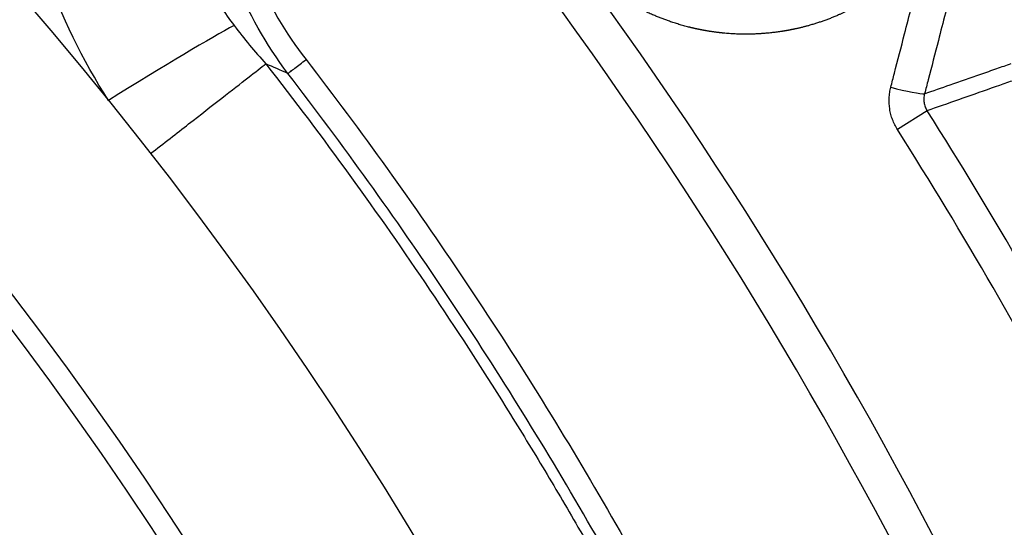
# Model space of a CAD drawing. Extents: x 34 to 787, y 26 to 565.
# Drawn here: x 360 to 370, y 311 to 315 of the extents above; entities that cross this region are included whole.
import ezdxf

# ---------------------------------------------------------------- set-up
doc = ezdxf.new("R2010")
doc.units = 0
doc.layers.add('1', color=7, linetype='CONTINUOUS')

msp = doc.modelspace()

# ---------------------------------------------------------------- linework, layer by layer
at = {"layer": '1', "color": 151, "linetype": 'CONTINUOUS'}
msp.add_line((368.829611, 314.61716), (368.556051, 314.444037), dxfattribs=at)
for radius in [36.00000000000001, 34.2]:
    msp.add_circle((333.282933, 292.121426), radius, dxfattribs=at)
at = {"layer": '1', "color": 9, "linetype": 'CONTINUOUS'}
for radius in [34, 32.5, 32.2, 27.5]:
    msp.add_circle((333.282933, 292.121426), radius, dxfattribs=at)
at = {"layer": '1', "color": 231, "linetype": 'CONTINUOUS'}
for radius, end in [(55.52073611179718, 238.49292), (54.62154940063685, 27.526244)]:
    msp.add_arc((333.282933, 292.121426), radius, 301.50708, end, dxfattribs=at)
at = {"layer": '1', "color": 151, "linetype": 'CONTINUOUS'}
for radius, start, end in [(40.16316969079818, 18.634079, 41.365919), (39.80277959355905, 18.617128, 41.382871), (42.06690382711475, 27.672304, 32.327696), (41.7431651150986, 27.672304, 32.327696)]:
    msp.add_arc((333.282933, 292.121426), radius, start, end, dxfattribs=at)
for centre, major_axis, ratio, start_param, end_param in [((360.910281, 314.386368), (1.689329862331452, 1.070590779072563), 0.030326, 0.3808427334054552, 1.310719738238917), ((368.523331, 314.85136), (-0.2904830270238223, 0.07496406479825744), 0.083431, 1.493939649902103, 2.918598229629997)]:
    msp.add_ellipse(centre, major_axis=major_axis, ratio=ratio, start_param=start_param, end_param=end_param, dxfattribs=at)
for points, knots in [([(361.3133256000662, 314.7111822058286), (361.0746412646857, 315.0864679030883), (360.8783095580301, 315.4839924938169), (360.6694656051519, 316.1123838078522), (360.614336399605, 316.3277496627269), (360.5389231293108, 316.758274529653), (360.5180357862955, 316.9749698343957), (360.5127790018024, 317.4115216930752), (360.5289011215495, 317.6311337131378), (360.5975687222044, 318.0563292459127), (360.6499812214357, 318.2641298183939), (360.7906365617809, 318.6702761179067), (360.8796320280399, 318.8694065844555), (361.0867415491985, 319.2457960412784), (361.2052504215167, 319.4247127659503), (361.3377033714298, 319.5949908799629)], [0, 0, 0, 0, 0.2499999999999989, 0.2499999999999989, 0.3749999999999991, 0.3749999999999991, 0.4999999999999993, 0.4999999999999993, 0.6249999999999996, 0.6249999999999996, 0.7499999999999997, 0.7499999999999997, 0.8749999999999999, 0.8749999999999999, 1, 1, 1, 1]), ([(368.8331240193834, 318.7941310389441), (368.9179490861657, 318.6806975309018), (368.9574156356272, 318.6220608293148), (369.0122160307917, 318.5312385977812), (369.0297764501294, 318.5004293198037), (369.0631940039997, 318.4382717747425), (369.0790718685624, 318.4068955853292), (369.1543830671392, 318.2485549320385), (369.2016986446943, 318.1172530719424), (369.2446956447683, 317.9473464410025), (369.2524803884048, 317.9130735439738), (369.2663910513991, 317.8439340622289), (369.272515770406, 317.8090380181506), (369.288193863508, 317.7046186056938), (369.2951430093771, 317.6349839768144), (369.3057682761546, 317.4260172405799), (369.2993206760959, 317.2866228683264), (369.2763542161739, 317.1297090950827), (369.2735796217077, 317.1122624639128), (369.2676197775192, 317.0775576805368), (369.2580543105847, 317.0257144637797), (369.2466343345679, 316.9745054334132), (369.2213617112719, 316.8729193687972), (369.1811885067735, 316.7396862683736), (369.128202271148, 316.6108363464535), (369.0835707121497, 316.5158727185801), (369.067876764777, 316.4844976398884), (369.0348223557087, 316.4223177565134), (369.0175666092559, 316.3917134087853), (368.9279558675199, 316.2415000408791), (368.8454605256746, 316.1297855380524), (368.7057758716299, 315.974690809737), (368.6564997559515, 315.9250512085094), (368.5525642986189, 315.8302541187056), (368.4986933469768, 315.785808613739), (368.3315666213569, 315.661027763102), (368.2128482857963, 315.5891685829029), (368.0551691301163, 315.5137455196748), (368.0231124345124, 315.4993655322448), (367.958274420232, 315.4721883566857), (367.9256492617019, 315.4594533688232), (367.8271676018126, 315.4237581869344), (367.6942451250649, 315.3828454013976), (367.5581529396564, 315.3550532822701), (367.4548823796569, 315.3391809211884), (367.4029462626555, 315.3324896622884), (367.350551314183, 315.3276968233884), (367.3155182448306, 315.324928152965), (367.2979254424519, 315.3237559763162), (367.1398070341482, 315.3151837379229), (367.0006582457428, 315.3214311512505), (366.7939636538673, 315.3509124155825), (366.7254060210718, 315.3641156366807), (366.6401457822105, 315.3849532074371), (366.6231156254837, 315.3893379047433), (366.5890995824177, 315.3985465951123), (366.5720950612077, 315.4033765954885), (366.521415911647, 315.4184520426732), (366.4880056244481, 315.4292994590402), (366.3227979448266, 315.487447492381), (366.1964791830454, 315.5463693494548), (366.0458692378879, 315.6354855187209), (366.0161149583213, 315.6540889088874), (365.9573548027635, 315.692883625006), (365.9282839420899, 315.7131244990655), (365.8428380531972, 315.7758264052936), (365.7881793207709, 315.8202682891041), (365.7096128027879, 315.8908506475346), (365.6839952807329, 315.9150325626112), (365.6339094613201, 315.9647128775488), (365.6094121552753, 315.9902432208797), (365.5378570938288, 316.0686255880456), (365.4931287090278, 316.1228153407088), (365.367571043611, 316.2909956417881), (365.2952877055798, 316.4105441919974), (365.2270757699266, 316.5535606164909), (365.219680449886, 316.5695708583218), (365.2052613588136, 316.6018329876302), (365.1982340607105, 316.6180949830208), (365.177827290624, 316.6669729846398), (365.1650828233424, 316.6997665922147), (365.1293789301997, 316.7987600050237), (365.0885069754255, 316.9323818580162), (365.0608688759838, 317.0692090483511), (365.0451600960149, 317.1730454555495), (365.0407619544105, 317.2078606206031), (365.0336701272668, 317.2779038794844), (365.0309757627583, 317.3132113778912), (365.0219295516674, 317.4889719038268), (365.0285539078032, 317.6282044425047), (365.0586551321755, 317.8350545941738), (365.0720740433545, 317.9036691150033), (365.0974252394342, 318.0060735908306), (365.1067554306686, 318.0401259125236), (365.1269541062383, 318.1073073318883), (365.1378445662048, 318.14053216643), (365.196185101388, 318.3048583162585), (365.2551894674498, 318.4306166684326), (365.3444156367443, 318.5806631994291), (365.3630413227546, 318.6103117341106), (365.3921730404832, 318.6542330112247), (365.4020897249877, 318.6687906532736), (365.4222137715017, 318.6975643470983), (365.4733152069039, 318.7687361113656), (365.5283088397969, 318.8361576910306), (365.6675868165279, 318.990942844246), (365.7700925511716, 319.0848321898189), (365.9107537999318, 319.1901233603685), (365.9393935160888, 319.2104751883577), (365.9973577277005, 319.2495647659509), (366.0267305354017, 319.2683389244166), (366.1160039368246, 319.322383228318), (366.2381097840674, 319.3883776377518), (366.3663163661139, 319.4423374701759), (366.46480696484, 319.4781993491539), (366.4980271321587, 319.4893839451516), (366.5652642695435, 319.5101810167727), (366.5990728875669, 319.5197270927048), (366.7685123270211, 319.5631189452615), (366.9058723572001, 319.584243856317), (367.1145890282608, 319.5957988838565), (367.1846104694946, 319.5962717348878), (367.3255854066082, 319.5902029395102), (367.395364727434, 319.5837109041464), (367.6025742430097, 319.5542128281052), (367.7379295923232, 319.5212774068724), (367.9035750115914, 319.4632039059175), (367.9365656684092, 319.450719745108), (368.0020064678208, 319.4240771815685), (368.034265682635, 319.4099989538973), (368.1296875461969, 319.3655390833837), (368.2533077971395, 319.3003361198613), (368.3698412200147, 319.2235024483901), (368.4545556098296, 319.1614697219032), (368.4823453329283, 319.1400562641746), (368.5370133088438, 319.0957335569192), (368.5639442945244, 319.0727763442423), (368.6429452339326, 319.0019629964559), (368.7431247219213, 318.9027652809837), (368.8331240193834, 318.7941310389441), (368.9179490861657, 318.6806975309018)], [-0.0312499999999964, -0.0156249999999982, 0, 0, 0.0156250000000017, 0.0156250000000017, 0.0234375000000022, 0.0234375000000022, 0.0312500000000027, 0.0312500000000027, 0.0625000000000066, 0.0625000000000066, 0.0703125000000082, 0.0703125000000082, 0.0781250000000097, 0.0781250000000097, 0.0937500000000133, 0.0937500000000133, 0.1250000000000205, 0.1250000000000205, 0.1289062500000208, 0.1289062500000208, 0.1328125000000211, 0.1406250000000215, 0.1406250000000215, 0.1562500000000217, 0.1718750000000219, 0.1718750000000219, 0.1796875000000219, 0.1796875000000219, 0.1875000000000219, 0.1875000000000219, 0.2187500000000201, 0.2187500000000201, 0.234375000000019, 0.234375000000019, 0.2500000000000179, 0.2500000000000179, 0.2812500000000166, 0.2812500000000166, 0.2890625000000155, 0.2890625000000155, 0.2968750000000144, 0.2968750000000144, 0.3125000000000121, 0.3281250000000097, 0.3281250000000097, 0.3359375000000085, 0.3398437500000079, 0.3398437500000079, 0.3437500000000073, 0.3437500000000073, 0.3750000000000091, 0.3750000000000091, 0.3906250000000101, 0.3906250000000101, 0.3945312500000107, 0.3945312500000107, 0.3984375000000112, 0.3984375000000112, 0.406250000000012, 0.406250000000012, 0.4375000000000157, 0.4375000000000157, 0.4453125000000164, 0.4453125000000164, 0.453125000000017, 0.453125000000017, 0.4687500000000179, 0.4687500000000179, 0.476562500000019, 0.476562500000019, 0.48437500000002, 0.48437500000002, 0.5000000000000225, 0.5000000000000225, 0.5312500000000293, 0.5312500000000293, 0.5351562500000302, 0.5351562500000302, 0.5390625000000311, 0.5390625000000311, 0.5468750000000316, 0.5468750000000316, 0.562500000000032, 0.5781250000000323, 0.5781250000000323, 0.5859375000000319, 0.5859375000000319, 0.5937500000000315, 0.5937500000000315, 0.6250000000000303, 0.6250000000000303, 0.6406250000000292, 0.6406250000000292, 0.6484375000000291, 0.6484375000000291, 0.656250000000029, 0.656250000000029, 0.6875000000000292, 0.6875000000000292, 0.6953125000000289, 0.6953125000000289, 0.699218750000028, 0.699218750000028, 0.7031250000000271, 0.7187500000000258, 0.7187500000000258, 0.7500000000000232, 0.7500000000000232, 0.7578125000000229, 0.7578125000000229, 0.7656250000000225, 0.7656250000000225, 0.781250000000022, 0.7968750000000214, 0.7968750000000214, 0.8046875000000204, 0.8046875000000204, 0.8125000000000193, 0.8125000000000193, 0.8437500000000168, 0.8437500000000168, 0.8593750000000155, 0.8593750000000155, 0.8750000000000142, 0.8750000000000142, 0.9062500000000119, 0.9062500000000119, 0.914062500000011, 0.914062500000011, 0.92187500000001, 0.92187500000001, 0.9375000000000079, 0.9531250000000058, 0.9531250000000058, 0.9609375000000047, 0.9609375000000047, 0.9687500000000036, 0.9687500000000036, 0.9843750000000018, 1, 1, 1.015625000000002, 1.015625000000002]), ([(362.3851570321823, 318.5406976264643), (362.2886005676377, 318.4424746790264), (362.2008119740194, 318.3366326026076), (362.0460665766261, 318.1068022606107), (361.9786176347914, 317.9811722196898), (361.8741670635703, 317.7189577427801), (361.8364476309972, 317.5819314986491), (361.7924463553123, 317.2949802736585), (361.7869566912184, 317.1477045564104), (361.8067034515066, 316.8558705261527), (361.832248963498, 316.7081983929157), (361.9079018895325, 316.4232109685197), (361.9577131674282, 316.2851703324848), (362.0766104718242, 316.0162566786616), (362.1461495090336, 315.8848968724782), (362.2973623732214, 315.6346442521764), (362.379378494314, 315.5148407488101), (362.466505647423, 315.3992949157915)], [0, 0, 0, 0, 0.125, 0.125, 0.25, 0.25, 0.375, 0.375, 0.5, 0.5, 0.625, 0.625, 0.75, 0.75, 0.875, 0.875, 1, 1, 1, 1]), ([(362.9604730410332, 314.958647079168), (362.7605478539879, 315.2256131679582), (362.5933495092576, 315.516568238696), (362.4155581161277, 315.9772856323235), (362.3679252436018, 316.1365089925829), (362.3014328248722, 316.459202203971), (362.2825979571894, 316.6214614346658), (362.2755920436381, 316.9479468488615), (362.2878915754329, 317.1132147668343), (362.3435682722486, 317.4324662685236), (362.386710040204, 317.5879999941428), (362.5034134074692, 317.8909581216569), (362.576871595693, 318.0371983556629), (362.746918012998, 318.3108053145265), (362.8440479410363, 318.4396531040716), (362.9525245755758, 318.5610492377731)], [0, 0, 0, 0, 0.2499999999999988, 0.2499999999999988, 0.374999999999999, 0.374999999999999, 0.4999999999999992, 0.4999999999999992, 0.6249999999999994, 0.6249999999999994, 0.7499999999999996, 0.7499999999999996, 0.8749999999999998, 0.8749999999999998, 1, 1, 1, 1]), ([(363.0990339924711, 318.3878923294488), (362.9975206434955, 318.2786340707721), (362.9064275992667, 318.1621602386064), (362.7468346194163, 317.9135559718063), (362.677779335903, 317.779944298459), (362.5685734810442, 317.5022372952445), (362.5285196674211, 317.3593153241286), (362.4778175238588, 317.0652223823295), (362.4674437679755, 316.9125385746097), (362.4816931864042, 316.4609565645923), (362.5516646745319, 316.1593595159817), (362.7801808228877, 315.5960305010526), (362.9390700683057, 315.3301696976301), (363.1266098653489, 315.0865540187766)], [0, 0, 0, 0, 0.1250000000000004, 0.1250000000000004, 0.2500000000000009, 0.2500000000000009, 0.3750000000000013, 0.3750000000000013, 0.5000000000000018, 0.5000000000000018, 0.7500000000000009, 0.7500000000000009, 1, 1, 1, 1]), ([(368.4947915595583, 314.8329520137008), (368.5058171614224, 314.8756046327211), (368.5168421414325, 314.9182571038302), (368.5589832040539, 315.0812972959491), (368.5900949877348, 315.201683990885), (368.6642748278625, 315.4887636626159), (368.7073384725923, 315.655455577133), (368.7503931590233, 315.8221452598943)], [0, 0, 0, 0, 0.1293523181040868, 0.1293523181040868, 0.4944543592857609, 0.4944543592857609, 1, 1, 1, 1]), ([(369.060481108082, 315.7625149676578), (369.0174864133613, 315.5957539020004), (368.9744831088696, 315.4289904971265), (368.9004075283345, 315.1417865419832), (368.869339498779, 315.0213471051744), (368.8272578818734, 314.8582352092001), (368.8162484373874, 314.8155638247305), (368.8052383933688, 314.7728922853809)], [0, 0, 0, 0, 0.5055433014971329, 0.5055433014971329, 0.8706466206637722, 0.8706466206637722, 1, 1, 1, 1]), ([(361.6995002903741, 314.2234326654617), (361.8212081691076, 314.3182096308637), (361.9386818784484, 314.4096933123715), (362.1584118266134, 314.5808181620664), (362.2606558003342, 314.6604497782375), (362.4440275982646, 314.8032763758001), (362.5251451868459, 314.8664633847553), (362.6615833533194, 314.9727545856648), (362.7168963153712, 315.0158528445519), (362.7577142285136, 315.0476657153831)], [0, 0, 0, 0, 0.25, 0.25, 0.5, 0.5, 0.75, 0.75, 1, 1, 1, 1]), ([(362.7577155279305, 315.0476640476445), (363.2840494821878, 314.3721399220234), (363.786024142061, 313.6797263318615), (364.5026144695523, 312.6158877448509), (364.7354128136611, 312.2570696665661), (365.0754783104544, 311.712510905943), (365.1873293204151, 311.5299030617437), (365.4077025178215, 311.1630305664681), (365.5162579322945, 310.9787140193786), (366.0508857879643, 310.0527334038065), (366.4525505133395, 309.2978972455447), (366.9221262811219, 308.3368100499934), (367.0144261425863, 308.1436874165609), (367.1957062291937, 307.7557987612658), (367.2846497599479, 307.5611125410531), (367.5463923587088, 306.9748288828577), (367.7141025718651, 306.581006076454), (367.8750291990623, 306.1842167709658)], [0, 0, 0, 0, 0.2500000000000012, 0.2500000000000012, 0.3750000000000021, 0.3750000000000021, 0.4375000000000025, 0.4375000000000025, 0.5000000000000029, 0.5000000000000029, 0.7500000000000026, 0.7500000000000026, 0.8125000000000021, 0.8125000000000021, 0.8750000000000017, 0.8750000000000017, 1, 1, 1, 1]), ([(362.9604730410335, 314.9586470791676), (362.9668322813817, 314.9635439736797), (362.9755043714678, 314.9702212793209), (362.9969466439643, 314.9867304677494), (363.0097154830346, 314.9965613162501), (363.0385717147869, 315.0187774161862), (363.0546572996503, 315.0311612758019), (363.0891647655801, 315.0577271843214), (363.1075844847829, 315.0719075688936), (363.1266098653491, 315.0865540187764)], [0, 0, 0, 0, 0.25, 0.25, 0.5, 0.5, 0.75, 0.75, 1, 1, 1, 1]), ([(363.1266098653489, 315.0865540187766), (363.6339007136787, 314.4275791966815), (364.1179925861347, 313.753619698449), (365.0402229072875, 312.3760184790153), (365.4783640445877, 311.6723784944637), (366.1008435102486, 310.5944842769838), (366.3025491109722, 310.2314283150285), (366.6942946286166, 309.4978602142528), (366.8839190630305, 309.1281273042693), (367.4341401014931, 308.0101257483062), (367.7761091917134, 307.2530659573194), (368.0931558556176, 306.4842441745478)], [0, 0, 0, 0, 0.2500000000000002, 0.2500000000000002, 0.5000000000000004, 0.5000000000000004, 0.6250000000000006, 0.6250000000000006, 0.7500000000000007, 0.7500000000000007, 1, 1, 1, 1]), ([(368.8052383933688, 314.7728922853809), (368.8833982051644, 314.8001990965555), (368.961548833038, 314.8274982899549), (369.1333014804655, 314.8874845024661), (369.2268995756405, 314.9201682547708), (369.3694007907189, 314.9699192042735), (369.4183131149128, 314.9869941045974), (369.5118853837996, 315.019656223371), (369.5565458965251, 315.0352439187744), (369.6012035870864, 315.0508292367463)], [0, 0, 0, 0, 0.2944698616950944, 0.2944698616950944, 0.6472349294649692, 0.6472349294649692, 0.8316202517874021, 0.8316202517874021, 1, 1, 1, 1]), ([(367.8993167855803, 306.4043189310614), (367.5839570094881, 307.1688122076525), (367.2438386015227, 307.9216188711873), (366.6966364666783, 309.0333524850182), (366.508058500964, 309.4010145575388), (366.1184850890244, 310.130477379066), (365.9179021670627, 310.4915044816227), (365.298897466336, 311.5633822742199), (364.8632151241067, 312.2631044564146), (363.9461964255553, 313.6330624457784), (363.4648587301867, 314.3032973876995), (362.9604733832552, 314.9586466345181)], [0, 0, 0, 0, 0.2499999999999996, 0.2499999999999996, 0.3749999999999998, 0.3749999999999998, 0.5, 0.5, 0.7500000000000003, 0.7500000000000003, 1, 1, 1, 1]), ([(368.5560511075371, 314.4440371875374), (368.5469686348018, 314.4583888744658), (368.538646669464, 314.473156582438), (368.5235218333856, 314.503522990424), (368.5167394892323, 314.5190924674308), (368.5048436804891, 314.5507091927766), (368.4997094881835, 314.566796373303), (368.49108234367, 314.5995331092237), (368.4876045269688, 314.6161650594974), (368.4798088489754, 314.6659676482599), (368.4780136389815, 314.6993522435753), (368.4804299241038, 314.749703877529), (368.4821068258177, 314.7666008248211), (368.4871729646309, 314.8000185646987), (368.4905558619847, 314.8165661875921), (368.4947915595583, 314.8329520137008)], [0, 0, 0, 0, 0.1249999999999913, 0.1249999999999913, 0.2499999999999827, 0.2499999999999827, 0.374999999999974, 0.374999999999974, 0.4999999999999654, 0.4999999999999654, 0.7499999999999815, 0.7499999999999815, 0.8749999999999908, 0.8749999999999908, 1, 1, 1, 1]), ([(369.6254965161554, 314.8955741866115), (369.5808200923212, 314.8799544739215), (369.5361409512469, 314.8643323201599), (369.3917302320363, 314.8138340399745), (369.2919876955269, 314.7789481660375), (369.0924745804505, 314.7091516452775), (368.9927040016622, 314.674240998418), (368.8718171588416, 314.6319323857403), (368.8507146179223, 314.6245464682943), (368.8296114314255, 314.6171599845686)], [0, 0, 0, 0, 0.1684650189950671, 0.1684650189950671, 0.5444745156573365, 0.5444745156573365, 0.9204838816067632, 0.9204838816067632, 1, 1, 1, 1]), ([(368.8052383933688, 314.7728922853809), (368.8033899895515, 314.7663218658731), (368.8018933723757, 314.759680108709), (368.7996102547601, 314.7462525931043), (368.7988264496136, 314.7394538813816), (368.7975854594717, 314.719207644242), (368.7982009972422, 314.7057910521749), (368.8013046521419, 314.6857883636558), (368.8027157669549, 314.6791062453631), (368.8062510609461, 314.6659809101487), (368.8083679901698, 314.6595456661477), (368.8157511903146, 314.6406165573036), (368.8220727409092, 314.6284831839313), (368.829611431426, 314.6171599845694)], [0, 0, 0, 0, 0.1250000000000452, 0.1250000000000452, 0.2500000000000904, 0.2500000000000904, 0.5000000000001149, 0.5000000000001149, 0.6250000000000883, 0.6250000000000883, 0.7500000000000616, 0.7500000000000616, 1, 1, 1, 1])]:
    msp.add_open_spline(points, degree=3, knots=knots, dxfattribs=at)
for points in [[(362.466505647423, 315.3992949157915), (362.5585975832391, 315.2771649131639), (362.6559691683605, 315.160204841103), (362.7577142285131, 315.0476657153837)], [(362.9604733832555, 314.9586466345179), (362.8928874314801, 314.9883191055603), (362.8253014797048, 315.0179915766026), (362.7577155279294, 315.047664047645)]]:
    msp.add_open_spline(points, degree=3, dxfattribs=at)

doc.saveas('drawing.dxf')
